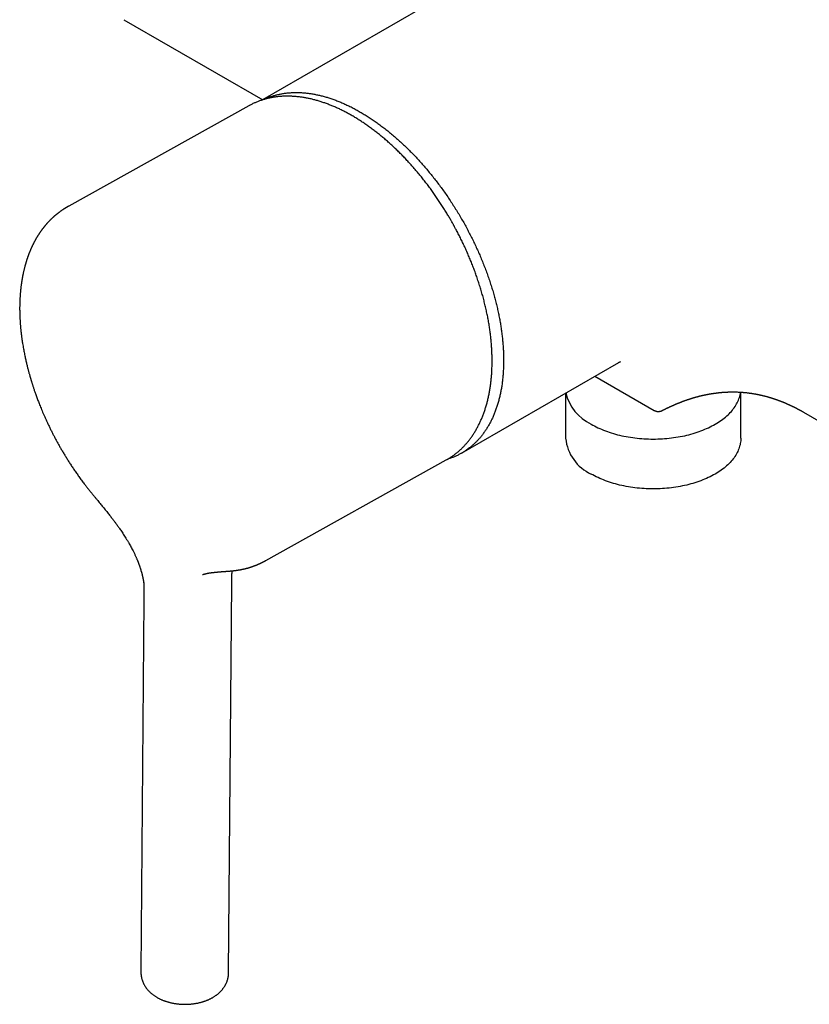
# Model space of a CAD drawing. Units: millimetres. Extents: x 8 to 775, y 12 to 464.
# Drawn here: x 553 to 648, y 76 to 194 of the extents above; entities that cross this region are included whole.
import ezdxf

# ---------------------------------------------------------------- set-up
doc = ezdxf.new("R2010")
doc.units = ezdxf.units.MM

msp = doc.modelspace()

# ---------------------------------------------------------------- linework, layer by layer
at = {"color": 7, "linetype": 'Continuous', "lineweight": 30}
for p, q in [((601.24, 195.38), (582.42, 184.52)), ((565.81, 194.11), (582.43, 184.52)), ((580.79, 183.82), (559.22, 171.8)), ((580.86, 183.86), (580.79, 183.82)), ((606.23, 142.26), (625.03, 153.11)), ((625.02, 153.11), (625.03, 153.11)), ((622.18, 151.47), (629.26, 147.38)), ((618.67, 149.44), (618.67, 144.04)), ((633.98, 148.89), (633.98, 148.89)), ((639.63, 144.04), (639.63, 149.55)), ((647.13, 147.17), (671.88, 132.88)), ((582.82, 129.43), (604.39, 141.45)), ((604.39, 141.45), (604.47, 141.49)), ((582.82, 129.43), (582.82, 129.44)), ((578.35, 80.12), (578.72, 126.78)), ((578.72, 126.78), (578.72, 126.78)), ((568.21, 124.73), (567.85, 80.2))]:
    msp.add_line(p, q, dxfattribs=at)
at = {"color": 7, "linetype": 'Continuous', "lineweight": 30, "flags": 128}
for points in [[(621.73, 145.73), (621.92, 145.61), (622.13, 145.51), (622.33, 145.4), (622.54, 145.3), (622.76, 145.2), (622.98, 145.11), (623.21, 145.02), (623.43, 144.93), (623.67, 144.84), (623.9, 144.76), (624.14, 144.68), (624.39, 144.61), (624.63, 144.54), (624.88, 144.47), (625.13, 144.41), (625.39, 144.35), (625.65, 144.3), (625.91, 144.25), (626.17, 144.2), (626.43, 144.16), (626.7, 144.12), (626.97, 144.08), (627.24, 144.05), (627.51, 144.02), (627.78, 144), (628.05, 143.98), (628.33, 143.97), (628.6, 143.96), (628.88, 143.95), (629.15, 143.95), (629.43, 143.95), (629.7, 143.96), (629.98, 143.97), (630.25, 143.98), (630.52, 144), (630.8, 144.02), (631.07, 144.05), (631.34, 144.08), (631.6, 144.12), (631.87, 144.16), (632.13, 144.2), (632.4, 144.25), (632.66, 144.3), (632.92, 144.35), (633.17, 144.41), (633.42, 144.47), (633.67, 144.54), (633.92, 144.61), (634.16, 144.68), (634.4, 144.76), (634.64, 144.84), (634.87, 144.93), (635.1, 145.02), (635.32, 145.11), (635.54, 145.2), (635.76, 145.3), (635.97, 145.4), (636.18, 145.51), (636.38, 145.61), (636.58, 145.73), (636.77, 145.84), (636.96, 145.96), (637.14, 146.07), (637.31, 146.2), (637.48, 146.32), (637.65, 146.45), (637.81, 146.58), (637.96, 146.71), (638.11, 146.84), (638.25, 146.98), (638.38, 147.12), (638.51, 147.26), (638.63, 147.4), (638.74, 147.55), (638.85, 147.69), (638.96, 147.84), (639.05, 147.99), (639.14, 148.14), (639.22, 148.29), (639.29, 148.44), (639.36, 148.6), (639.42, 148.75), (639.48, 148.91), (639.52, 149.06), (639.56, 149.22), (639.59, 149.38), (639.62, 149.54), (639.62, 149.55)], [(639.63, 144.04), (639.63, 143.88), (639.62, 143.72), (639.6, 143.56), (639.57, 143.41), (639.54, 143.25), (639.5, 143.09), (639.45, 142.94), (639.4, 142.78), (639.34, 142.63), (639.27, 142.47), (639.2, 142.32), (639.12, 142.17), (639.03, 142.02), (638.93, 141.87), (638.83, 141.72), (638.72, 141.58), (638.61, 141.43), (638.49, 141.29), (638.36, 141.15), (638.23, 141.01), (638.09, 140.88), (637.94, 140.74), (637.79, 140.61), (637.63, 140.48), (637.46, 140.36), (637.29, 140.23), (637.12, 140.11), (636.94, 139.99), (636.75, 139.87), (636.56, 139.76), (636.36, 139.65), (636.16, 139.54), (635.96, 139.44), (635.75, 139.34), (635.53, 139.24), (635.31, 139.14), (635.09, 139.05), (634.86, 138.96), (634.63, 138.88), (634.39, 138.8), (634.15, 138.72), (633.91, 138.65), (633.66, 138.58), (633.41, 138.51), (633.16, 138.45), (632.91, 138.39), (632.65, 138.34), (632.39, 138.28), (632.13, 138.24), (631.86, 138.19), (631.6, 138.16), (631.33, 138.12), (631.06, 138.09), (630.79, 138.06), (630.52, 138.04), (630.25, 138.02), (629.97, 138.01), (629.7, 138), (629.43, 137.99), (629.15, 137.99), (628.88, 137.99), (628.6, 138), (628.33, 138.01), (628.06, 138.02), (627.78, 138.04), (627.51, 138.06), (627.24, 138.09), (626.97, 138.12), (626.71, 138.16), (626.44, 138.19), (626.18, 138.24), (625.91, 138.28), (625.65, 138.34), (625.4, 138.39), (625.14, 138.45), (624.89, 138.51), (624.64, 138.58), (624.4, 138.65), (624.15, 138.72), (623.91, 138.8), (623.68, 138.88), (623.45, 138.96), (623.22, 139.05), (622.99, 139.14), (622.77, 139.24), (622.56, 139.34), (622.35, 139.44), (622.14, 139.54), (621.94, 139.65), (621.74, 139.76)]]:
    msp.add_lwpolyline(points, dxfattribs=at)
at = {"color": 7, "linetype": 'Continuous', "lineweight": 30}
for centre, radius, start, end in [((624.18, 150.82), 5.65, 193.9175, 244.2517), ((623.92, 144.56), 5.27, 185.7216, 245.5985)]:
    msp.add_arc(centre, radius, start, end, dxfattribs=at)
for points, knots in [([(605.21, 169.66), (605.16, 169.75), (605.09, 169.88), (604.98, 170.08), (604.88, 170.24), (604.77, 170.44), (604.64, 170.64), (604.52, 170.86), (604.38, 171.08), (604.24, 171.31), (604.1, 171.54), (603.95, 171.78), (603.8, 172.01), (603.64, 172.25), (603.48, 172.49), (603.32, 172.72), (603.16, 172.96), (602.99, 173.2), (602.83, 173.44), (602.66, 173.67), (602.49, 173.91), (602.31, 174.15), (602.14, 174.38), (601.96, 174.61), (601.78, 174.84), (601.6, 175.07), (601.41, 175.3), (601.23, 175.53), (601.04, 175.76), (600.85, 175.98), (600.66, 176.2), (600.47, 176.42), (600.28, 176.64), (600.09, 176.86), (599.89, 177.07), (599.69, 177.28), (599.5, 177.5), (599.3, 177.7), (599.1, 177.91), (598.89, 178.11), (598.69, 178.32), (598.49, 178.51), (598.28, 178.71), (598.08, 178.91), (597.87, 179.1), (597.66, 179.29), (597.45, 179.47), (597.24, 179.66), (597.03, 179.84), (596.82, 180.02), (596.61, 180.19), (596.4, 180.37), (596.18, 180.54), (595.97, 180.71), (595.75, 180.87), (595.54, 181.03), (595.32, 181.19), (595.11, 181.35), (594.89, 181.5), (594.67, 181.65), (594.45, 181.8), (594.24, 181.94), (594.02, 182.08), (593.8, 182.22), (593.58, 182.36), (593.36, 182.49), (593.14, 182.62), (592.92, 182.74), (592.7, 182.87), (592.48, 182.98), (592.26, 183.1), (592.04, 183.21), (591.82, 183.32), (591.6, 183.43), (591.38, 183.53), (591.16, 183.63), (590.94, 183.72), (590.72, 183.82), (590.5, 183.9), (590.28, 183.99), (590.06, 184.07), (589.85, 184.15), (589.63, 184.22), (589.41, 184.3), (589.19, 184.36), (588.98, 184.43), (588.76, 184.49), (588.55, 184.54), (588.33, 184.6), (588.12, 184.65), (587.9, 184.69), (587.69, 184.74), (587.48, 184.78), (587.27, 184.81), (587.05, 184.84), (586.84, 184.87), (586.64, 184.89), (586.43, 184.91), (586.22, 184.93), (586.01, 184.94), (585.81, 184.95), (585.6, 184.96), (585.4, 184.96), (585.2, 184.96), (585, 184.95), (584.8, 184.95), (584.6, 184.93), (584.4, 184.92), (584.21, 184.9), (584.01, 184.87), (583.82, 184.84), (583.63, 184.81), (583.44, 184.78), (583.25, 184.74), (583.06, 184.7), (582.87, 184.65), (582.69, 184.6), (582.51, 184.55), (582.33, 184.49), (582.15, 184.43), (581.97, 184.36), (581.79, 184.29), (581.62, 184.22), (581.44, 184.15), (581.27, 184.07), (581.1, 183.98), (580.97, 183.91), (580.89, 183.87), (580.87, 183.86)], [0, 0, 0, 0, 0.008377, 0.01184, 0.017581, 0.023556, 0.029975, 0.036683, 0.043616, 0.050724, 0.057971, 0.06533, 0.072782, 0.080312, 0.087907, 0.095557, 0.103256, 0.110997, 0.118774, 0.126584, 0.134423, 0.142287, 0.150175, 0.158083, 0.16601, 0.173955, 0.181915, 0.189889, 0.197877, 0.205877, 0.213888, 0.221909, 0.22994, 0.23798, 0.246028, 0.254085, 0.262148, 0.270219, 0.278295, 0.286378, 0.294467, 0.302561, 0.31066, 0.318764, 0.326872, 0.334985, 0.343102, 0.351223, 0.359347, 0.367475, 0.375606, 0.383741, 0.391879, 0.400019, 0.408163, 0.416309, 0.424458, 0.432609, 0.440762, 0.448918, 0.457076, 0.465236, 0.473398, 0.481562, 0.489728, 0.497896, 0.506065, 0.514236, 0.522408, 0.530582, 0.538757, 0.546934, 0.555111, 0.56329, 0.57147, 0.57965, 0.587832, 0.596014, 0.604198, 0.612381, 0.620565, 0.62875, 0.636935, 0.645121, 0.653306, 0.661491, 0.669677, 0.677862, 0.686047, 0.694232, 0.702417, 0.7106, 0.718783, 0.726966, 0.735147, 0.743328, 0.751508, 0.759686, 0.767863, 0.77604, 0.784215, 0.792388, 0.80056, 0.808731, 0.816901, 0.825069, 0.833237, 0.841403, 0.849568, 0.857732, 0.865895, 0.874057, 0.882219, 0.890381, 0.898544, 0.906706, 0.914869, 0.923033, 0.931199, 0.939366, 0.947535, 0.955707, 0.963883, 0.972061, 0.980244, 0.988431, 0.996624, 1, 1, 1, 1]), ([(582.53, 184.55), (582.58, 184.58), (582.74, 184.65), (583.02, 184.77), (583.39, 184.91), (583.76, 185.03), (584.14, 185.13), (584.52, 185.22), (584.93, 185.29), (585.34, 185.35), (585.77, 185.38), (586.2, 185.4), (586.64, 185.4), (587.09, 185.39), (587.54, 185.35), (587.98, 185.3), (588.43, 185.23), (588.87, 185.14), (589.32, 185.04), (589.78, 184.93), (590.24, 184.79), (590.7, 184.64), (591.17, 184.47), (591.65, 184.28), (592.14, 184.07), (592.63, 183.85), (593.12, 183.61), (593.61, 183.34), (594.1, 183.07), (594.58, 182.79), (595.05, 182.49), (595.52, 182.18), (595.99, 181.86), (596.46, 181.52), (596.92, 181.17), (597.39, 180.81), (597.86, 180.43), (598.33, 180.02), (598.81, 179.6), (599.28, 179.16), (599.75, 178.71), (600.21, 178.25), (600.66, 177.78), (601.1, 177.31), (601.53, 176.83), (601.95, 176.34), (602.37, 175.85), (602.78, 175.34), (603.18, 174.83), (603.58, 174.31), (603.98, 173.77), (604.37, 173.21), (604.76, 172.63), (605.14, 172.05), (605.52, 171.46), (605.88, 170.87), (606.23, 170.28), (606.56, 169.69), (606.88, 169.1), (607.19, 168.51), (607.49, 167.92), (607.78, 167.32), (608.06, 166.72), (608.33, 166.12), (608.59, 165.51), (608.85, 164.88), (609.09, 164.24), (609.33, 163.61), (609.55, 162.97), (609.76, 162.33), (609.95, 161.71), (610.13, 161.09), (610.29, 160.48), (610.44, 159.88), (610.58, 159.28), (610.7, 158.68), (610.82, 158.09), (610.92, 157.5), (611, 156.91), (611.08, 156.31), (611.14, 155.71), (611.19, 155.11), (611.23, 154.52), (611.25, 153.94), (611.26, 153.37), (611.25, 152.82), (611.23, 152.29), (611.2, 151.77), (611.15, 151.25), (611.1, 150.74), (611.03, 150.25), (610.94, 149.76), (610.84, 149.27), (610.73, 148.79), (610.6, 148.32), (610.46, 147.85), (610.3, 147.4), (610.14, 146.96), (609.96, 146.54), (609.77, 146.15), (609.57, 145.77), (609.36, 145.4), (609.14, 145.05), (608.9, 144.71), (608.66, 144.38), (608.41, 144.07), (608.14, 143.77), (607.85, 143.48), (607.55, 143.2), (607.24, 142.94), (606.91, 142.7), (606.58, 142.47), (606.24, 142.26), (605.9, 142.08), (605.55, 141.91), (605.19, 141.75), (604.85, 141.63), (604.63, 141.55), (604.52, 141.52)], [0, 0, 0, 0, 0.003267, 0.011778, 0.020289, 0.0288, 0.037311, 0.045822, 0.054333, 0.063249, 0.072166, 0.081082, 0.089998, 0.098915, 0.107831, 0.116342, 0.124853, 0.133364, 0.141875, 0.150386, 0.158897, 0.167408, 0.175919, 0.184835, 0.193752, 0.202668, 0.211584, 0.220501, 0.229417, 0.237928, 0.246439, 0.25495, 0.263461, 0.271972, 0.280483, 0.288994, 0.297505, 0.306421, 0.315338, 0.324254, 0.33317, 0.342086, 0.351003, 0.359514, 0.368025, 0.376536, 0.385047, 0.393558, 0.402069, 0.41058, 0.419091, 0.428007, 0.436924, 0.44584, 0.454756, 0.463672, 0.472589, 0.4811, 0.489611, 0.498122, 0.506633, 0.515144, 0.523655, 0.532166, 0.540677, 0.549593, 0.558509, 0.567426, 0.576342, 0.585258, 0.594175, 0.602686, 0.611197, 0.619708, 0.628219, 0.63673, 0.645241, 0.653752, 0.662263, 0.671179, 0.680095, 0.689012, 0.697928, 0.706844, 0.715761, 0.724272, 0.732783, 0.741294, 0.749805, 0.758316, 0.766827, 0.775338, 0.783849, 0.792765, 0.801681, 0.810598, 0.819514, 0.82843, 0.837346, 0.845857, 0.854369, 0.86288, 0.871391, 0.879902, 0.888413, 0.896924, 0.905435, 0.914351, 0.923267, 0.932184, 0.9411, 0.950016, 0.958932, 0.967443, 0.975954, 0.984465, 0.992976, 1, 1, 1, 1]), ([(559.22, 171.81), (559.21, 171.8), (559.19, 171.79), (559.16, 171.77), (559.14, 171.76), (559.12, 171.75), (559.1, 171.73), (559.08, 171.72), (559.05, 171.71), (559.02, 171.69), (559, 171.67), (558.97, 171.66), (558.95, 171.65), (558.92, 171.63), (558.9, 171.62), (558.88, 171.6), (558.85, 171.59), (558.82, 171.57), (558.79, 171.55), (558.76, 171.54), (558.73, 171.52), (558.7, 171.5), (558.67, 171.48), (558.64, 171.46), (558.61, 171.44), (558.58, 171.42), (558.55, 171.4), (558.53, 171.38), (558.5, 171.37), (558.48, 171.35), (558.45, 171.33), (558.4, 171.3), (558.33, 171.25), (558.24, 171.19), (558.16, 171.13), (558.08, 171.07), (558, 171.01), (557.93, 170.96), (557.87, 170.91), (557.81, 170.86), (557.75, 170.82), (557.69, 170.77), (557.63, 170.72), (557.57, 170.67), (557.51, 170.62), (557.46, 170.57), (557.42, 170.54), (557.38, 170.5), (557.35, 170.47), (557.31, 170.43), (557.26, 170.39), (557.2, 170.33), (557.13, 170.27), (557.07, 170.2), (557.01, 170.15), (556.95, 170.09), (556.91, 170.05), (556.87, 170.01), (556.83, 169.97), (556.79, 169.92), (556.75, 169.88), (556.7, 169.82), (556.65, 169.77), (556.6, 169.72), (556.55, 169.66), (556.51, 169.61), (556.46, 169.55), (556.42, 169.51), (556.39, 169.47), (556.36, 169.43), (556.33, 169.4), (556.31, 169.37), (556.28, 169.33), (556.24, 169.29), (556.21, 169.25), (556.17, 169.2), (556.14, 169.15), (556.1, 169.1), (556.05, 169.04), (556, 168.97), (555.95, 168.9), (555.9, 168.83), (555.86, 168.78), (555.83, 168.73), (555.8, 168.69), (555.77, 168.64), (555.74, 168.6), (555.71, 168.57), (555.69, 168.53), (555.66, 168.49), (555.64, 168.45), (555.61, 168.41), (555.58, 168.35), (555.54, 168.29), (555.49, 168.22), (555.44, 168.14), (555.39, 168.05), (555.34, 167.97), (555.29, 167.88), (555.25, 167.81), (555.21, 167.74), (555.17, 167.67), (555.13, 167.6), (555.1, 167.53), (555.06, 167.46), (555.03, 167.39), (555, 167.33), (554.97, 167.28), (554.95, 167.24), (554.93, 167.2), (554.91, 167.17), (554.9, 167.13), (554.88, 167.1), (554.86, 167.06), (554.84, 167.02), (554.82, 166.97), (554.8, 166.92), (554.77, 166.86), (554.75, 166.81), (554.73, 166.77), (554.71, 166.74), (554.7, 166.71), (554.69, 166.68), (554.67, 166.65), (554.66, 166.61), (554.62, 166.51), (554.57, 166.4), (554.52, 166.28), (554.49, 166.21), (554.47, 166.14), (554.44, 166.08), (554.42, 166.01), (554.39, 165.95), (554.37, 165.88), (554.34, 165.8), (554.32, 165.73), (554.29, 165.66), (554.27, 165.59), (554.25, 165.53), (554.22, 165.46), (554.2, 165.4), (554.18, 165.34), (554.17, 165.28), (554.15, 165.24), (554.14, 165.2), (554.13, 165.16), (554.12, 165.13), (554.11, 165.09), (554.09, 165.05), (554.08, 164.99), (554.06, 164.93), (554.04, 164.85), (554.02, 164.78), (554, 164.7), (553.97, 164.6), (553.93, 164.47), (553.89, 164.3), (553.85, 164.14), (553.82, 163.98), (553.79, 163.86), (553.77, 163.78), (553.76, 163.73), (553.76, 163.7), (553.75, 163.67), (553.75, 163.65), (553.74, 163.63), (553.73, 163.59), (553.72, 163.54), (553.71, 163.47), (553.7, 163.4), (553.68, 163.32), (553.67, 163.24), (553.65, 163.15), (553.64, 163.06), (553.61, 162.92), (553.58, 162.7), (553.55, 162.49), (553.52, 162.32), (553.51, 162.22), (553.5, 162.12), (553.49, 162.04), (553.48, 161.98), (553.48, 161.93), (553.47, 161.89), (553.47, 161.86), (553.47, 161.83), (553.47, 161.81), (553.46, 161.77), (553.46, 161.72), (553.45, 161.65), (553.44, 161.57), (553.43, 161.45), (553.42, 161.31), (553.41, 161.16), (553.4, 161), (553.39, 160.85), (553.38, 160.67), (553.37, 160.46), (553.36, 160.22), (553.36, 160.03), (553.36, 159.89), (553.35, 159.79), (553.35, 159.69), (553.35, 159.6), (553.35, 159.53), (553.35, 159.48), (553.35, 159.43), (553.35, 159.38), (553.36, 159.32), (553.36, 159.25), (553.36, 159.18), (553.36, 159.09), (553.36, 159), (553.36, 158.87), (553.37, 158.7), (553.38, 158.5), (553.39, 158.3), (553.4, 158.1), (553.41, 157.9), (553.42, 157.72), (553.44, 157.56), (553.45, 157.4), (553.46, 157.24), (553.48, 157.09), (553.49, 156.93), (553.51, 156.79), (553.52, 156.67), (553.53, 156.59), (553.54, 156.53), (553.55, 156.48), (553.55, 156.44), (553.55, 156.41), (553.56, 156.38), (553.56, 156.33), (553.57, 156.28), (553.58, 156.21), (553.59, 156.12), (553.61, 156.01), (553.62, 155.89), (553.64, 155.74), (553.67, 155.56), (553.71, 155.33), (553.75, 155.06), (553.8, 154.76), (553.86, 154.47), (553.91, 154.19), (553.97, 153.92), (554.02, 153.67), (554.07, 153.42), (554.13, 153.18), (554.18, 152.96), (554.23, 152.75), (554.28, 152.55), (554.33, 152.36), (554.37, 152.19), (554.42, 152.02), (554.46, 151.85), (554.51, 151.7), (554.55, 151.56), (554.58, 151.43), (554.61, 151.34), (554.63, 151.27), (554.65, 151.22), (554.66, 151.18), (554.67, 151.14), (554.68, 151.12), (554.68, 151.09), (554.7, 151.05), (554.71, 151), (554.73, 150.94), (554.75, 150.86), (554.78, 150.77), (554.81, 150.66), (554.85, 150.55), (554.89, 150.42), (554.94, 150.28), (554.99, 150.12), (555.04, 149.95), (555.11, 149.77), (555.17, 149.58), (555.24, 149.38), (555.32, 149.16), (555.4, 148.93), (555.49, 148.69), (555.59, 148.44), (555.69, 148.18), (555.8, 147.9), (555.92, 147.62), (556.04, 147.32), (556.17, 147), (556.32, 146.67), (556.47, 146.32), (556.64, 145.96), (556.82, 145.59), (557, 145.2), (557.19, 144.83), (557.38, 144.46), (557.56, 144.1), (557.76, 143.74), (557.96, 143.37), (558.17, 142.99), (558.39, 142.61), (558.62, 142.23), (558.86, 141.84), (559.11, 141.44), (559.37, 141.03), (559.64, 140.61), (559.92, 140.2), (560.22, 139.77), (560.52, 139.34), (560.84, 138.91), (561.06, 138.63), (561.17, 138.49)], [0, 0, 0, 0, 0.001133, 0.00205, 0.00275, 0.003293, 0.003952, 0.004763, 0.005678, 0.006518, 0.007647, 0.008559, 0.009367, 0.010092, 0.010826, 0.011826, 0.013037, 0.014104, 0.015013, 0.016011, 0.017153, 0.018569, 0.019762, 0.020724, 0.021754, 0.022966, 0.024235, 0.025289, 0.026202, 0.027087, 0.02818, 0.029477, 0.033214, 0.036865, 0.040627, 0.044022, 0.04705, 0.049927, 0.052881, 0.055478, 0.057918, 0.060454, 0.06336, 0.066252, 0.069025, 0.071109, 0.073102, 0.074946, 0.076631, 0.078358, 0.080289, 0.083445, 0.086795, 0.090091, 0.093261, 0.095637, 0.097804, 0.099764, 0.101813, 0.10373, 0.105953, 0.108491, 0.111125, 0.113662, 0.116078, 0.118732, 0.121174, 0.123386, 0.125332, 0.126697, 0.127907, 0.129281, 0.130944, 0.13281, 0.134805, 0.136934, 0.13896, 0.140824, 0.143646, 0.146699, 0.1499, 0.153061, 0.154831, 0.156763, 0.158779, 0.160592, 0.162176, 0.163533, 0.165282, 0.166725, 0.16817, 0.169926, 0.1721, 0.17458, 0.177301, 0.180681, 0.184184, 0.187628, 0.190768, 0.193637, 0.196522, 0.198869, 0.201469, 0.204241, 0.206877, 0.209354, 0.21167, 0.213456, 0.215012, 0.216336, 0.217447, 0.218663, 0.220112, 0.221415, 0.222896, 0.22456, 0.226407, 0.228439, 0.230395, 0.231805, 0.232971, 0.233918, 0.234927, 0.236069, 0.237345, 0.238747, 0.2465, 0.248935, 0.251293, 0.253574, 0.255802, 0.258, 0.2602, 0.262626, 0.265085, 0.26761, 0.269864, 0.271961, 0.274154, 0.276453, 0.278502, 0.28052, 0.282316, 0.283885, 0.285228, 0.286326, 0.28729, 0.288431, 0.289779, 0.291656, 0.293828, 0.296239, 0.298665, 0.30108, 0.303485, 0.308605, 0.313678, 0.3187, 0.32367, 0.328583, 0.330052, 0.331298, 0.33232, 0.333118, 0.333696, 0.334289, 0.33553, 0.337147, 0.339141, 0.341239, 0.343637, 0.34625, 0.348881, 0.351521, 0.35417, 0.362174, 0.370261, 0.373461, 0.376641, 0.3795, 0.381964, 0.383509, 0.384845, 0.385973, 0.386892, 0.387602, 0.388275, 0.389162, 0.390733, 0.392711, 0.395097, 0.39789, 0.402425, 0.406921, 0.411297, 0.415553, 0.419689, 0.426514, 0.433023, 0.439291, 0.442162, 0.444981, 0.447685, 0.450114, 0.452259, 0.453337, 0.454456, 0.455825, 0.457446, 0.459318, 0.461402, 0.463729, 0.466241, 0.468724, 0.474431, 0.479851, 0.484985, 0.49047, 0.495584, 0.500329, 0.504704, 0.508772, 0.512646, 0.516963, 0.521014, 0.524797, 0.528313, 0.529997, 0.53154, 0.532827, 0.533855, 0.53445, 0.535288, 0.536392, 0.53776, 0.539393, 0.541808, 0.544636, 0.547865, 0.551182, 0.556306, 0.561322, 0.569235, 0.576864, 0.584209, 0.59127, 0.598046, 0.60454, 0.610749, 0.616676, 0.622319, 0.627675, 0.632636, 0.637294, 0.641649, 0.645702, 0.650014, 0.653921, 0.657423, 0.66052, 0.663212, 0.664545, 0.665749, 0.666814, 0.667654, 0.668248, 0.668882, 0.669764, 0.671068, 0.672691, 0.674635, 0.676898, 0.679482, 0.682386, 0.68561, 0.689154, 0.693018, 0.697202, 0.701706, 0.70653, 0.711674, 0.717138, 0.722803, 0.728776, 0.735055, 0.741642, 0.748536, 0.755738, 0.763246, 0.771062, 0.77958, 0.788435, 0.797627, 0.807157, 0.817024, 0.827228, 0.836223, 0.845464, 0.854953, 0.864687, 0.874669, 0.884712, 0.894993, 0.905511, 0.916268, 0.927488, 0.938956, 0.950671, 0.962634, 0.974842, 0.987298, 1, 1, 1, 1]), ([(604.47, 141.49), (604.5, 141.51), (604.59, 141.56), (604.73, 141.65), (604.89, 141.75), (605.05, 141.85), (605.21, 141.96), (605.36, 142.07), (605.51, 142.19), (605.66, 142.31), (605.81, 142.43), (605.96, 142.56), (606.1, 142.69), (606.24, 142.82), (606.38, 142.96), (606.52, 143.1), (606.65, 143.25), (606.78, 143.39), (606.91, 143.54), (607.04, 143.7), (607.16, 143.86), (607.29, 144.02), (607.41, 144.18), (607.52, 144.35), (607.64, 144.52), (607.75, 144.7), (607.86, 144.88), (607.97, 145.06), (608.07, 145.24), (608.17, 145.43), (608.27, 145.62), (608.37, 145.82), (608.46, 146.01), (608.55, 146.21), (608.64, 146.42), (608.72, 146.62), (608.81, 146.83), (608.88, 147.04), (608.96, 147.26), (609.03, 147.48), (609.1, 147.7), (609.17, 147.92), (609.24, 148.15), (609.3, 148.37), (609.36, 148.61), (609.41, 148.84), (609.46, 149.08), (609.51, 149.31), (609.56, 149.56), (609.6, 149.8), (609.64, 150.04), (609.68, 150.29), (609.71, 150.54), (609.74, 150.8), (609.77, 151.05), (609.8, 151.31), (609.82, 151.57), (609.84, 151.83), (609.85, 152.09), (609.86, 152.35), (609.87, 152.62), (609.88, 152.89), (609.88, 153.16), (609.88, 153.43), (609.88, 153.7), (609.87, 153.98), (609.86, 154.25), (609.85, 154.53), (609.83, 154.81), (609.82, 155.09), (609.79, 155.38), (609.77, 155.66), (609.74, 155.94), (609.71, 156.23), (609.67, 156.52), (609.64, 156.81), (609.6, 157.1), (609.55, 157.39), (609.51, 157.68), (609.46, 157.97), (609.4, 158.27), (609.35, 158.56), (609.29, 158.86), (609.23, 159.15), (609.16, 159.45), (609.09, 159.75), (609.02, 160.05), (608.95, 160.35), (608.87, 160.65), (608.79, 160.95), (608.71, 161.25), (608.62, 161.55), (608.53, 161.86), (608.44, 162.16), (608.34, 162.46), (608.24, 162.77), (608.14, 163.07), (608.04, 163.37), (607.94, 163.66), (607.84, 163.95), (607.73, 164.23), (607.63, 164.5), (607.52, 164.78), (607.41, 165.05), (607.3, 165.32), (607.19, 165.59), (607.07, 165.86), (606.96, 166.13), (606.84, 166.4), (606.72, 166.67), (606.6, 166.94), (606.47, 167.21), (606.34, 167.47), (606.22, 167.74), (606.09, 168), (605.96, 168.26), (605.83, 168.51), (605.7, 168.76), (605.58, 168.99), (605.47, 169.18), (605.38, 169.36), (605.29, 169.52), (605.23, 169.62), (605.21, 169.66)], [0, 0, 0, 0, 0.005021, 0.013233, 0.021451, 0.029676, 0.03791, 0.046151, 0.054401, 0.06266, 0.070928, 0.079206, 0.087494, 0.095792, 0.104101, 0.11242, 0.12075, 0.12909, 0.137442, 0.145804, 0.154178, 0.162562, 0.170956, 0.179361, 0.187777, 0.196203, 0.204639, 0.213084, 0.221539, 0.230003, 0.238476, 0.246958, 0.255447, 0.263945, 0.27245, 0.280962, 0.289481, 0.298006, 0.306537, 0.315075, 0.323617, 0.332165, 0.340718, 0.349275, 0.357837, 0.366402, 0.374971, 0.383544, 0.39212, 0.400698, 0.40928, 0.417864, 0.426451, 0.43504, 0.443631, 0.452225, 0.46082, 0.469417, 0.478016, 0.486616, 0.495218, 0.503822, 0.512427, 0.521034, 0.529642, 0.538252, 0.546863, 0.555476, 0.564091, 0.572708, 0.581326, 0.589946, 0.598568, 0.607193, 0.61582, 0.624449, 0.633081, 0.641716, 0.650353, 0.658995, 0.667639, 0.676288, 0.68494, 0.693598, 0.70226, 0.710927, 0.7196, 0.728279, 0.736966, 0.745659, 0.754361, 0.763072, 0.771792, 0.780523, 0.789266, 0.798022, 0.806792, 0.815578, 0.823478, 0.832276, 0.840173, 0.848068, 0.855961, 0.863852, 0.871739, 0.879624, 0.887504, 0.89538, 0.90325, 0.911113, 0.918967, 0.926809, 0.934635, 0.942439, 0.950209, 0.957927, 0.965555, 0.973006, 0.980028, 0.985877, 0.990638, 0.996323, 1, 1, 1, 1]), ([(625.02, 153.11), (625.03, 153.11), (625.03, 153.11), (625.03, 153.11), (625.03, 153.12), (625.04, 153.12), (625.04, 153.12), (625.04, 153.12), (625.05, 153.12), (625.05, 153.13), (625.06, 153.13), (625.06, 153.13), (625.07, 153.13), (625.07, 153.14), (625.08, 153.14), (625.09, 153.14), (625.09, 153.15), (625.1, 153.15), (625.11, 153.15), (625.11, 153.16), (625.12, 153.16), (625.12, 153.16), (625.13, 153.16), (625.13, 153.16), (625.13, 153.17), (625.14, 153.17), (625.15, 153.17), (625.15, 153.17), (625.16, 153.18), (625.17, 153.18), (625.18, 153.18), (625.18, 153.19), (625.19, 153.19), (625.19, 153.19), (625.2, 153.19), (625.21, 153.2), (625.21, 153.2), (625.22, 153.2), (625.23, 153.2), (625.23, 153.2), (625.23, 153.2), (625.24, 153.2), (625.24, 153.21), (625.24, 153.21), (625.25, 153.21), (625.25, 153.21), (625.25, 153.21), (625.26, 153.21), (625.26, 153.21), (625.26, 153.21), (625.26, 153.21), (625.26, 153.21)], [0, 0, 0, 0, 0.004377, 0.013068, 0.021311, 0.029206, 0.036866, 0.044395, 0.067514, 0.090547, 0.104348, 0.118578, 0.134772, 0.153157, 0.171137, 0.18856, 0.209158, 0.23023, 0.249429, 0.267063, 0.283863, 0.296739, 0.309588, 0.322638, 0.336217, 0.351626, 0.37918, 0.405908, 0.432356, 0.458532, 0.481906, 0.503391, 0.524338, 0.54826, 0.575009, 0.604305, 0.633113, 0.662894, 0.690202, 0.712791, 0.734166, 0.755488, 0.777005, 0.799655, 0.824328, 0.86053, 0.895675, 0.931076, 0.967363, 0.993735, 1, 1, 1, 1]), ([(635.99, 149.36), (636.02, 149.36), (636.09, 149.37), (636.19, 149.39), (636.3, 149.41), (636.4, 149.42), (636.49, 149.43), (636.56, 149.44), (636.64, 149.45), (636.71, 149.46), (636.79, 149.47), (636.86, 149.48), (636.91, 149.49), (636.95, 149.49), (636.98, 149.5), (637.01, 149.5), (637.04, 149.5), (637.06, 149.5), (637.07, 149.5), (637.09, 149.51), (637.11, 149.51), (637.13, 149.51), (637.17, 149.51), (637.22, 149.52), (637.28, 149.52), (637.34, 149.53), (637.41, 149.54), (637.48, 149.54), (637.56, 149.55), (637.64, 149.55), (637.74, 149.56), (637.82, 149.56), (637.88, 149.57), (637.91, 149.57), (637.95, 149.57), (637.97, 149.57), (637.99, 149.57), (638.01, 149.57), (638.04, 149.57), (638.07, 149.57), (638.12, 149.58), (638.17, 149.58), (638.23, 149.58), (638.29, 149.58), (638.35, 149.58), (638.42, 149.58), (638.48, 149.58), (638.55, 149.59), (638.61, 149.59), (638.68, 149.59), (638.74, 149.59), (638.79, 149.58), (638.83, 149.58), (638.87, 149.58), (638.91, 149.58), (638.95, 149.58), (639, 149.58), (639.09, 149.58), (639.22, 149.58), (639.36, 149.57), (639.46, 149.56), (639.53, 149.56), (639.59, 149.56), (639.66, 149.55), (639.72, 149.55), (639.77, 149.54), (639.81, 149.54), (639.85, 149.54), (639.88, 149.54), (639.92, 149.53), (639.97, 149.53), (640.03, 149.52), (640.09, 149.52), (640.16, 149.51), (640.26, 149.5), (640.39, 149.49), (640.52, 149.47), (640.61, 149.46), (640.67, 149.45), (640.72, 149.45), (640.76, 149.44), (640.79, 149.43), (640.82, 149.43), (640.85, 149.43), (640.88, 149.42), (640.92, 149.42), (640.96, 149.41), (641.03, 149.4), (641.12, 149.38), (641.23, 149.37), (641.33, 149.35), (641.42, 149.33), (641.5, 149.32), (641.58, 149.3), (641.66, 149.29), (641.72, 149.28), (641.77, 149.26), (641.81, 149.26), (641.83, 149.25), (641.85, 149.25), (641.88, 149.24), (641.91, 149.24), (641.95, 149.23), (642, 149.21), (642.06, 149.2), (642.12, 149.19), (642.2, 149.17), (642.29, 149.15), (642.4, 149.12), (642.52, 149.09), (642.64, 149.06), (642.74, 149.03), (642.83, 149.01), (642.91, 148.98), (642.98, 148.96), (643.05, 148.94), (643.11, 148.93), (643.17, 148.91), (643.23, 148.89), (643.29, 148.87), (643.36, 148.85), (643.44, 148.83), (643.52, 148.8), (643.61, 148.77), (643.69, 148.74), (643.76, 148.72), (643.82, 148.7), (643.87, 148.68), (643.92, 148.66), (643.97, 148.64), (644.01, 148.63), (644.04, 148.62), (644.07, 148.61), (644.1, 148.6), (644.14, 148.58), (644.18, 148.57), (644.24, 148.55), (644.3, 148.52), (644.37, 148.5), (644.44, 148.47), (644.51, 148.44), (644.59, 148.41), (644.66, 148.38), (644.72, 148.36), (644.79, 148.33), (644.87, 148.3), (644.95, 148.26), (645.03, 148.23), (645.09, 148.2), (645.15, 148.18), (645.2, 148.15), (645.23, 148.14), (645.26, 148.13), (645.28, 148.11), (645.31, 148.1), (645.35, 148.08), (645.4, 148.06), (645.47, 148.03), (645.55, 147.99), (645.63, 147.96), (645.7, 147.92), (645.77, 147.89), (645.85, 147.85), (645.93, 147.81), (646.02, 147.77), (646.1, 147.73), (646.17, 147.69), (646.25, 147.65), (646.32, 147.61), (646.39, 147.58), (646.45, 147.54), (646.5, 147.52), (646.54, 147.5), (646.57, 147.48), (646.59, 147.47), (646.62, 147.45), (646.66, 147.43), (646.71, 147.4), (646.78, 147.37), (646.85, 147.33), (646.94, 147.28), (647.03, 147.23), (647.1, 147.19), (647.13, 147.17)], [0, 0, 0, 0, 0.0112524, 0.0225978, 0.0339355, 0.0447203, 0.0548718, 0.0624046, 0.0698816, 0.0778172, 0.0862164, 0.0950784, 0.099371, 0.1034175, 0.1069462, 0.1099574, 0.1124514, 0.1144285, 0.1160979, 0.1176124, 0.119398, 0.1214546, 0.1258006, 0.1310096, 0.1370807, 0.1440298, 0.150678, 0.1580242, 0.1660675, 0.1748071, 0.1842417, 0.1943705, 0.1987641, 0.2025328, 0.2056693, 0.2081739, 0.2100468, 0.2116416, 0.2146381, 0.2182427, 0.222455, 0.227979, 0.2341374, 0.2402929, 0.2463732, 0.2523782, 0.2583083, 0.2652011, 0.2719899, 0.2785929, 0.2845528, 0.2894335, 0.2937036, 0.2973631, 0.3007821, 0.3048543, 0.3096191, 0.3150697, 0.3309363, 0.347113, 0.3535869, 0.3600088, 0.3663789, 0.3726973, 0.3788258, 0.3831045, 0.3868661, 0.3901107, 0.3929998, 0.396243, 0.4010037, 0.4064733, 0.4126516, 0.4193543, 0.4262231, 0.4401724, 0.4547279, 0.4606589, 0.4660178, 0.470649, 0.4745522, 0.4777276, 0.4794793, 0.4817034, 0.4845938, 0.4881506, 0.492374, 0.4969474, 0.5068409, 0.5161805, 0.5249663, 0.5331981, 0.5408757, 0.5479651, 0.5542096, 0.5596857, 0.5642141, 0.5677942, 0.5694596, 0.5709649, 0.5730885, 0.5759272, 0.5795526, 0.5839203, 0.5890103, 0.5942481, 0.5993716, 0.6091031, 0.6183934, 0.6288848, 0.638906, 0.6485143, 0.6555371, 0.6620253, 0.6679276, 0.6735298, 0.6793126, 0.6839887, 0.6887817, 0.6937853, 0.6994516, 0.7058422, 0.7124605, 0.7197096, 0.7275882, 0.7325247, 0.7375682, 0.7421396, 0.7461549, 0.7502104, 0.7534791, 0.7559619, 0.757857, 0.7602089, 0.7631696, 0.7670836, 0.7717173, 0.7770695, 0.7826522, 0.7879298, 0.7943802, 0.8003091, 0.8057176, 0.8109652, 0.8164095, 0.8223858, 0.8288936, 0.8359321, 0.8408417, 0.845168, 0.8489058, 0.8520557, 0.8537361, 0.8556109, 0.8580231, 0.8609725, 0.8644588, 0.8706122, 0.8769654, 0.8830465, 0.8888557, 0.8943935, 0.89966, 0.9071805, 0.9140693, 0.920327, 0.9259538, 0.9310895, 0.9372922, 0.9429025, 0.9479203, 0.9516774, 0.9550164, 0.9562987, 0.958066, 0.9603885, 0.9632665, 0.967417, 0.9723553, 0.9780819, 0.9845975, 0.9919031, 1, 1, 1, 1]), ([(630.22, 147.36), (630.25, 147.37), (630.31, 147.41), (630.41, 147.45), (630.49, 147.5), (630.57, 147.54), (630.65, 147.57), (630.72, 147.61), (630.79, 147.64), (630.84, 147.67), (630.89, 147.69), (630.94, 147.71), (630.99, 147.73), (631.02, 147.75), (631.06, 147.77), (631.08, 147.78), (631.11, 147.79), (631.13, 147.81), (631.16, 147.82), (631.18, 147.83), (631.21, 147.84), (631.23, 147.85), (631.26, 147.86), (631.3, 147.88), (631.34, 147.9), (631.39, 147.92), (631.44, 147.94), (631.5, 147.97), (631.55, 147.99), (631.61, 148.02), (631.66, 148.04), (631.71, 148.06), (631.76, 148.08), (631.8, 148.1), (631.85, 148.12), (631.89, 148.14), (631.92, 148.15), (631.95, 148.16), (631.98, 148.18), (632.02, 148.19), (632.05, 148.21), (632.09, 148.22), (632.12, 148.23), (632.15, 148.25), (632.17, 148.25), (632.19, 148.26), (632.2, 148.27), (632.22, 148.27), (632.23, 148.28), (632.24, 148.28), (632.26, 148.29), (632.29, 148.3), (632.32, 148.31), (632.36, 148.33), (632.4, 148.34), (632.45, 148.37), (632.53, 148.39), (632.61, 148.43), (632.69, 148.46), (632.76, 148.48), (632.82, 148.5), (632.88, 148.52), (632.93, 148.54), (633.01, 148.57), (633.09, 148.6), (633.17, 148.63), (633.21, 148.64), (633.25, 148.66), (633.28, 148.67), (633.31, 148.68), (633.33, 148.68), (633.36, 148.69), (633.4, 148.7), (633.44, 148.72), (633.48, 148.73), (633.54, 148.75), (633.6, 148.77), (633.67, 148.79), (633.74, 148.82), (633.82, 148.84), (633.9, 148.86), (633.96, 148.88), (633.98, 148.89)], [0, 0, 0, 0, 0.028142, 0.054683, 0.079626, 0.102972, 0.124722, 0.144876, 0.162419, 0.178546, 0.193257, 0.206553, 0.218436, 0.228883, 0.237923, 0.245666, 0.252863, 0.25966, 0.266057, 0.273082, 0.279551, 0.286471, 0.294816, 0.3048, 0.316266, 0.329214, 0.343643, 0.359147, 0.373999, 0.388003, 0.403271, 0.417387, 0.430351, 0.442164, 0.453423, 0.465761, 0.473581, 0.481808, 0.490442, 0.499484, 0.508932, 0.518673, 0.527586, 0.535384, 0.540655, 0.545258, 0.549194, 0.552463, 0.55543, 0.559372, 0.564399, 0.571182, 0.579278, 0.588686, 0.599405, 0.610688, 0.634489, 0.656368, 0.676328, 0.694368, 0.71049, 0.724695, 0.737166, 0.749263, 0.786655, 0.798354, 0.809938, 0.82033, 0.828907, 0.833783, 0.839753, 0.846932, 0.85532, 0.864917, 0.877076, 0.8908, 0.906089, 0.922942, 0.941359, 0.961339, 0.982882, 1, 1, 1, 1]), ([(633.98, 148.89), (634.01, 148.9), (634.06, 148.91), (634.13, 148.93), (634.2, 148.95), (634.27, 148.97), (634.33, 148.99), (634.38, 149), (634.42, 149.01), (634.46, 149.02), (634.48, 149.03), (634.5, 149.03), (634.52, 149.04), (634.53, 149.04), (634.54, 149.04), (634.56, 149.05), (634.58, 149.05), (634.6, 149.06), (634.63, 149.07), (634.66, 149.07), (634.71, 149.09), (634.79, 149.11), (634.88, 149.13), (634.96, 149.15), (635.03, 149.17), (635.11, 149.18), (635.18, 149.2), (635.23, 149.21), (635.27, 149.22), (635.31, 149.23), (635.34, 149.23), (635.37, 149.24), (635.39, 149.24), (635.4, 149.25), (635.41, 149.25), (635.43, 149.25), (635.45, 149.26), (635.48, 149.26), (635.52, 149.27), (635.56, 149.28), (635.62, 149.29), (635.68, 149.3), (635.75, 149.31), (635.82, 149.33), (635.9, 149.34), (635.96, 149.35), (635.99, 149.36)], [0, 0, 0, 0, 0.038524, 0.079491, 0.116691, 0.150126, 0.179794, 0.205695, 0.227829, 0.245213, 0.259263, 0.269979, 0.277359, 0.2821, 0.287926, 0.295391, 0.305494, 0.31758, 0.331647, 0.347698, 0.365047, 0.414182, 0.45923, 0.500191, 0.53463, 0.57201, 0.612326, 0.63235, 0.652955, 0.671851, 0.687936, 0.70121, 0.709918, 0.716776, 0.721869, 0.728818, 0.73955, 0.754063, 0.772355, 0.794424, 0.820269, 0.849885, 0.88327, 0.920418, 0.961328, 1, 1, 1, 1]), ([(629.26, 147.38), (629.28, 147.37), (629.31, 147.35), (629.36, 147.33), (629.42, 147.31), (629.48, 147.29), (629.53, 147.27), (629.6, 147.26), (629.66, 147.25), (629.72, 147.25), (629.78, 147.25), (629.85, 147.25), (629.91, 147.26), (629.97, 147.27), (630.03, 147.28), (630.09, 147.3), (630.14, 147.32), (630.17, 147.33), (630.17, 147.34)], [0, 0, 0, 0, 0.0529861, 0.1168871, 0.1814297, 0.2465021, 0.3120131, 0.3778886, 0.4440688, 0.5105053, 0.5771592, 0.643999, 0.7109999, 0.7781418, 0.8454092, 0.91279, 0.9802752, 1, 1, 1, 1]), ([(630.18, 147.34), (630.19, 147.34), (630.2, 147.35), (630.22, 147.36), (630.22, 147.36)], [0, 0, 0, 0, 0.865648, 1, 1, 1, 1]), ([(561.17, 138.49), (561.25, 138.38), (561.42, 138.16), (561.67, 137.84), (561.91, 137.54), (562.14, 137.26), (562.37, 136.98), (562.58, 136.72), (562.78, 136.48), (562.97, 136.25), (563.15, 136.03), (563.33, 135.82), (563.5, 135.6), (563.68, 135.38), (563.85, 135.16), (564.02, 134.96), (564.17, 134.76), (564.31, 134.58), (564.44, 134.41), (564.56, 134.26), (564.67, 134.12), (564.76, 133.99), (564.85, 133.87), (564.93, 133.76), (565, 133.66), (565.09, 133.54), (565.19, 133.4), (565.32, 133.22), (565.46, 133.03), (565.6, 132.81), (565.76, 132.58), (565.91, 132.34), (566.07, 132.08), (566.24, 131.81), (566.39, 131.55), (566.53, 131.3), (566.66, 131.07), (566.79, 130.83), (566.9, 130.61), (567, 130.42), (567.07, 130.26), (567.15, 130.11), (567.21, 129.96), (567.28, 129.82), (567.33, 129.69), (567.39, 129.56), (567.43, 129.45), (567.47, 129.35), (567.5, 129.28), (567.52, 129.24), (567.53, 129.21), (567.54, 129.19), (567.54, 129.17), (567.55, 129.14), (567.57, 129.1), (567.59, 129.05), (567.61, 128.98), (567.64, 128.91), (567.66, 128.84), (567.69, 128.77), (567.71, 128.71), (567.73, 128.64), (567.76, 128.56), (567.78, 128.49), (567.8, 128.42), (567.82, 128.36), (567.84, 128.3), (567.86, 128.23), (567.88, 128.15), (567.91, 128.06), (567.94, 127.97), (567.96, 127.89), (567.97, 127.82), (567.99, 127.77), (568, 127.72), (568.01, 127.67), (568.02, 127.62), (568.04, 127.57), (568.05, 127.5), (568.07, 127.43), (568.08, 127.37), (568.09, 127.32), (568.1, 127.28), (568.11, 127.23), (568.12, 127.17), (568.13, 127.12), (568.14, 127.07), (568.15, 127.02), (568.16, 126.97), (568.17, 126.93), (568.18, 126.89), (568.18, 126.84), (568.19, 126.8), (568.19, 126.78), (568.2, 126.76), (568.2, 126.74), (568.2, 126.74), (568.2, 126.74), (568.2, 126.74)], [0, 0, 0, 0, 0.029173, 0.057299, 0.084394, 0.110474, 0.13555, 0.159631, 0.181433, 0.202364, 0.222432, 0.241641, 0.259999, 0.280866, 0.300529, 0.318999, 0.336297, 0.352428, 0.367134, 0.380714, 0.393168, 0.404498, 0.414705, 0.42379, 0.432066, 0.440512, 0.454268, 0.468614, 0.485993, 0.504171, 0.523147, 0.54292, 0.563616, 0.585316, 0.608025, 0.625543, 0.643623, 0.662268, 0.681477, 0.693843, 0.706334, 0.718162, 0.729162, 0.739334, 0.749887, 0.75937, 0.767781, 0.775117, 0.781374, 0.783539, 0.785435, 0.78706, 0.788426, 0.790376, 0.793431, 0.797592, 0.802377, 0.807977, 0.813495, 0.818742, 0.823719, 0.828425, 0.834664, 0.840352, 0.845507, 0.850133, 0.854483, 0.859375, 0.865852, 0.872995, 0.880543, 0.887875, 0.892609, 0.896826, 0.900376, 0.90385, 0.907999, 0.912689, 0.91837, 0.92418, 0.929502, 0.933686, 0.936738, 0.94109, 0.946482, 0.951402, 0.956031, 0.960908, 0.965644, 0.969874, 0.974631, 0.979891, 0.984657, 0.988924, 0.99191, 0.995144, 0.998592, 1, 1, 1, 1]), ([(579.5, 128.28), (579.52, 128.28), (579.56, 128.29), (579.61, 128.3), (579.65, 128.3), (579.69, 128.31), (579.71, 128.31), (579.74, 128.32), (579.75, 128.32), (579.77, 128.32), (579.79, 128.33), (579.83, 128.33), (579.87, 128.34), (579.93, 128.36), (580.01, 128.37), (580.09, 128.39), (580.16, 128.4), (580.23, 128.42), (580.29, 128.43), (580.35, 128.45), (580.4, 128.46), (580.46, 128.48), (580.52, 128.49), (580.58, 128.51), (580.64, 128.52), (580.69, 128.54), (580.74, 128.55), (580.79, 128.57), (580.85, 128.59), (580.9, 128.6), (580.95, 128.62), (581, 128.63), (581.05, 128.65), (581.1, 128.67), (581.16, 128.69), (581.22, 128.71), (581.28, 128.73), (581.35, 128.75), (581.41, 128.78), (581.47, 128.8), (581.52, 128.82), (581.57, 128.84), (581.61, 128.85), (581.65, 128.87), (581.69, 128.88), (581.73, 128.9), (581.78, 128.92), (581.83, 128.95), (581.89, 128.97), (581.94, 128.99), (581.99, 129.01), (582.04, 129.04), (582.1, 129.06), (582.15, 129.09), (582.21, 129.12), (582.27, 129.14), (582.32, 129.17), (582.38, 129.2), (582.43, 129.22), (582.47, 129.24), (582.5, 129.26), (582.53, 129.27), (582.56, 129.29), (582.59, 129.31), (582.62, 129.32), (582.64, 129.33), (582.65, 129.34), (582.67, 129.35), (582.69, 129.36), (582.73, 129.38), (582.77, 129.41), (582.8, 129.42), (582.82, 129.43)], [0, 0, 0, 0, 0.017966, 0.033379, 0.046237, 0.056542, 0.064183, 0.069658, 0.075047, 0.080746, 0.086756, 0.093076, 0.109194, 0.126959, 0.150232, 0.174255, 0.197499, 0.217234, 0.235853, 0.252691, 0.268116, 0.286127, 0.307221, 0.324562, 0.339933, 0.354244, 0.370144, 0.387522, 0.404462, 0.420603, 0.436982, 0.451574, 0.466047, 0.481336, 0.498005, 0.516578, 0.537122, 0.558267, 0.578604, 0.59768, 0.611876, 0.625566, 0.63874, 0.650356, 0.660037, 0.674317, 0.691398, 0.70729, 0.722925, 0.740126, 0.755769, 0.769964, 0.787451, 0.80584, 0.823346, 0.839579, 0.855822, 0.873299, 0.892012, 0.900091, 0.908032, 0.917436, 0.928285, 0.938252, 0.945878, 0.94985, 0.954009, 0.958565, 0.964284, 0.973052, 0.984958, 1, 1, 1, 1]), ([(575.23, 127.73), (575.23, 127.73), (575.23, 127.73), (575.24, 127.74), (575.24, 127.74), (575.26, 127.74), (575.27, 127.75), (575.29, 127.75), (575.3, 127.76), (575.32, 127.76), (575.35, 127.77), (575.38, 127.78), (575.42, 127.79), (575.45, 127.8), (575.49, 127.81), (575.52, 127.82), (575.56, 127.83), (575.6, 127.84), (575.63, 127.85), (575.67, 127.85), (575.71, 127.86), (575.74, 127.87), (575.79, 127.88), (575.83, 127.89), (575.89, 127.9), (575.94, 127.91), (576, 127.92), (576.06, 127.93), (576.11, 127.94), (576.17, 127.95), (576.21, 127.95), (576.25, 127.96), (576.27, 127.96), (576.31, 127.97), (576.34, 127.97), (576.37, 127.97), (576.41, 127.98), (576.43, 127.98), (576.46, 127.99), (576.49, 127.99), (576.53, 127.99), (576.57, 128), (576.61, 128), (576.66, 128.01), (576.71, 128.01), (576.76, 128.02), (576.82, 128.03), (576.87, 128.03), (576.92, 128.04), (576.96, 128.04), (576.99, 128.04), (577.01, 128.04), (577.04, 128.05), (577.08, 128.05), (577.13, 128.05), (577.19, 128.06), (577.25, 128.06), (577.33, 128.07), (577.4, 128.08), (577.47, 128.08), (577.53, 128.09), (577.59, 128.09), (577.63, 128.09), (577.68, 128.1), (577.72, 128.1), (577.76, 128.1), (577.81, 128.11), (577.87, 128.11), (577.94, 128.12), (578.01, 128.12), (578.09, 128.13), (578.17, 128.13), (578.27, 128.14), (578.36, 128.15), (578.43, 128.15), (578.49, 128.16), (578.55, 128.16), (578.59, 128.17), (578.62, 128.17), (578.65, 128.17), (578.67, 128.18), (578.7, 128.18), (578.73, 128.18), (578.76, 128.19), (578.81, 128.19), (578.85, 128.19), (578.9, 128.2), (578.94, 128.2), (578.99, 128.21), (579.03, 128.21), (579.08, 128.22), (579.13, 128.23), (579.19, 128.23), (579.24, 128.24), (579.28, 128.25), (579.3, 128.25), (579.33, 128.25), (579.36, 128.26), (579.4, 128.26), (579.45, 128.27), (579.48, 128.27), (579.5, 128.28)], [0, 0, 0, 0, 0.00266, 0.00888, 0.0142, 0.021178, 0.029203, 0.035406, 0.041023, 0.048166, 0.05917, 0.068542, 0.079326, 0.092562, 0.100988, 0.111461, 0.124073, 0.132443, 0.142787, 0.154069, 0.162477, 0.172066, 0.183305, 0.196174, 0.209368, 0.223481, 0.237525, 0.252054, 0.266918, 0.280425, 0.292354, 0.298635, 0.30484, 0.311966, 0.320194, 0.328988, 0.336401, 0.342253, 0.346814, 0.35451, 0.3633, 0.373183, 0.384241, 0.394218, 0.405239, 0.417303, 0.430413, 0.444525, 0.454556, 0.462578, 0.46859, 0.473051, 0.478423, 0.487462, 0.498722, 0.512206, 0.527362, 0.541813, 0.559257, 0.57502, 0.589101, 0.600249, 0.610054, 0.61876, 0.627509, 0.636443, 0.645562, 0.65988, 0.674632, 0.689818, 0.706114, 0.724317, 0.744429, 0.766449, 0.779344, 0.792381, 0.803775, 0.813334, 0.819556, 0.824645, 0.828718, 0.833564, 0.83993, 0.847729, 0.856962, 0.867118, 0.876663, 0.885494, 0.89361, 0.903772, 0.913301, 0.923891, 0.935604, 0.947869, 0.954164, 0.959972, 0.965293, 0.97066, 0.978133, 0.987913, 1, 1, 1, 1]), ([(578.72, 126.78), (578.72, 126.8), (578.72, 126.83), (578.72, 126.88), (578.72, 126.92), (578.72, 126.95), (578.72, 126.97), (578.73, 127), (578.73, 127.03), (578.73, 127.08), (578.73, 127.13), (578.73, 127.22), (578.73, 127.36), (578.74, 127.5), (578.74, 127.61), (578.74, 127.7), (578.75, 127.78), (578.75, 127.84), (578.76, 127.91), (578.77, 127.97), (578.77, 128.05), (578.78, 128.12), (578.79, 128.17), (578.79, 128.19)], [0, 0, 0, 0, 0.030435, 0.058949, 0.081706, 0.099723, 0.113168, 0.126829, 0.150025, 0.178325, 0.210746, 0.243594, 0.361519, 0.480313, 0.541112, 0.602078, 0.661699, 0.714685, 0.760784, 0.811986, 0.872592, 0.944705, 1, 1, 1, 1]), ([(568.18, 126.85), (568.18, 126.85), (568.18, 126.84), (568.18, 126.82), (568.18, 126.79), (568.19, 126.76), (568.19, 126.73), (568.19, 126.7), (568.19, 126.68), (568.19, 126.67), (568.19, 126.65), (568.19, 126.62), (568.19, 126.6), (568.19, 126.57), (568.2, 126.52), (568.2, 126.47), (568.2, 126.43), (568.2, 126.38), (568.2, 126.32), (568.2, 126.26), (568.2, 126.19), (568.21, 126.12), (568.21, 126.05), (568.21, 125.98), (568.21, 125.92), (568.21, 125.87), (568.21, 125.81), (568.21, 125.74), (568.21, 125.67), (568.21, 125.61), (568.21, 125.54), (568.21, 125.48), (568.21, 125.42), (568.21, 125.37), (568.21, 125.32), (568.21, 125.27), (568.21, 125.22), (568.21, 125.17), (568.21, 125.11), (568.21, 125.06), (568.21, 125.01), (568.21, 124.97), (568.21, 124.93), (568.21, 124.89), (568.21, 124.85), (568.21, 124.82), (568.21, 124.78), (568.21, 124.75), (568.21, 124.74)], [0, 0, 0, 0, 0.009633, 0.022533, 0.038182, 0.05725, 0.078524, 0.09169, 0.101089, 0.110643, 0.121789, 0.13432, 0.146929, 0.159397, 0.189525, 0.214847, 0.235752, 0.259741, 0.28817, 0.317266, 0.349941, 0.385181, 0.418639, 0.449817, 0.478698, 0.505268, 0.530417, 0.559516, 0.591812, 0.623262, 0.652036, 0.679599, 0.708489, 0.729997, 0.747024, 0.769746, 0.794183, 0.816549, 0.839397, 0.865022, 0.883816, 0.900083, 0.915686, 0.934821, 0.94874, 0.965127, 0.985165, 1, 1, 1, 1]), ([(567.85, 80.2), (567.85, 80.17), (567.85, 80.1), (567.86, 79.99), (567.87, 79.88), (567.88, 79.77), (567.9, 79.66), (567.92, 79.55), (567.95, 79.44), (567.97, 79.33), (568.01, 79.22), (568.05, 79.11), (568.09, 79), (568.13, 78.89), (568.18, 78.79), (568.24, 78.68), (568.3, 78.58), (568.36, 78.48), (568.43, 78.38), (568.5, 78.28), (568.58, 78.18), (568.66, 78.08), (568.74, 77.99), (568.83, 77.89), (568.92, 77.8), (569.02, 77.71), (569.12, 77.62), (569.23, 77.54), (569.34, 77.45), (569.45, 77.37), (569.57, 77.29), (569.69, 77.22), (569.8, 77.15), (569.92, 77.08), (570.04, 77.02), (570.15, 76.96), (570.28, 76.91), (570.4, 76.85), (570.52, 76.8), (570.65, 76.76), (570.78, 76.71), (570.91, 76.67), (571.03, 76.63), (571.17, 76.59), (571.3, 76.56), (571.43, 76.52), (571.56, 76.49), (571.7, 76.47), (571.83, 76.44), (571.97, 76.42), (572.1, 76.4), (572.24, 76.38), (572.37, 76.37), (572.5, 76.36), (572.63, 76.35), (572.74, 76.34), (572.84, 76.34), (572.95, 76.33), (573.03, 76.33), (573.07, 76.33)], [0, 0, 0, 0, 0.014042, 0.030097, 0.046182, 0.062306, 0.078479, 0.09471, 0.111009, 0.127386, 0.143852, 0.160418, 0.177094, 0.193891, 0.210823, 0.2279, 0.245135, 0.26254, 0.280127, 0.297907, 0.315891, 0.33409, 0.352511, 0.371161, 0.390046, 0.409166, 0.42852, 0.448103, 0.467906, 0.487917, 0.508118, 0.528493, 0.546847, 0.565244, 0.583669, 0.602105, 0.620537, 0.638951, 0.657337, 0.675689, 0.694, 0.712265, 0.73048, 0.748643, 0.766751, 0.784803, 0.802797, 0.82073, 0.838598, 0.856392, 0.8741, 0.891696, 0.909135, 0.926314, 0.94299, 0.958374, 0.970559, 0.981566, 1, 1, 1, 1]), ([(573.07, 76.33), (573.12, 76.33), (573.19, 76.33), (573.3, 76.33), (573.39, 76.33), (573.49, 76.34), (573.6, 76.34), (573.72, 76.35), (573.84, 76.36), (573.97, 76.38), (574.09, 76.39), (574.22, 76.41), (574.35, 76.43), (574.47, 76.45), (574.6, 76.47), (574.73, 76.5), (574.86, 76.53), (574.99, 76.56), (575.12, 76.6), (575.25, 76.63), (575.37, 76.67), (575.5, 76.72), (575.63, 76.76), (575.75, 76.81), (575.87, 76.86), (576, 76.91), (576.12, 76.97), (576.23, 77.03), (576.35, 77.09), (576.46, 77.16), (576.58, 77.22), (576.69, 77.29), (576.79, 77.37), (576.9, 77.44), (577, 77.52), (577.09, 77.6), (577.19, 77.68), (577.28, 77.76), (577.37, 77.85), (577.45, 77.94), (577.53, 78.03), (577.61, 78.12), (577.68, 78.21), (577.75, 78.31), (577.82, 78.4), (577.88, 78.5), (577.94, 78.6), (578, 78.7), (578.05, 78.8), (578.1, 78.91), (578.14, 79.01), (578.18, 79.12), (578.21, 79.22), (578.25, 79.33), (578.27, 79.44), (578.3, 79.55), (578.32, 79.66), (578.33, 79.77), (578.34, 79.88), (578.35, 79.99), (578.35, 80.07), (578.35, 80.11), (578.35, 80.12)], [0, 0, 0, 0, 0.019252, 0.027098, 0.04012, 0.053652, 0.068181, 0.083355, 0.099038, 0.115118, 0.13152, 0.148186, 0.165075, 0.182157, 0.199407, 0.216807, 0.234344, 0.252004, 0.269779, 0.28766, 0.30564, 0.32371, 0.341864, 0.360094, 0.378391, 0.396745, 0.415145, 0.433578, 0.452027, 0.470476, 0.48891, 0.507312, 0.525664, 0.54395, 0.562154, 0.580261, 0.59826, 0.61614, 0.633892, 0.651513, 0.668998, 0.686348, 0.703563, 0.720647, 0.737605, 0.754442, 0.771164, 0.787781, 0.804299, 0.820727, 0.837074, 0.853349, 0.869559, 0.885715, 0.901825, 0.917898, 0.933942, 0.949966, 0.965979, 0.98199, 0.998006, 1, 1, 1, 1])]:
    msp.add_open_spline(points, degree=3, knots=knots, dxfattribs=at)

doc.saveas('drawing.dxf')
